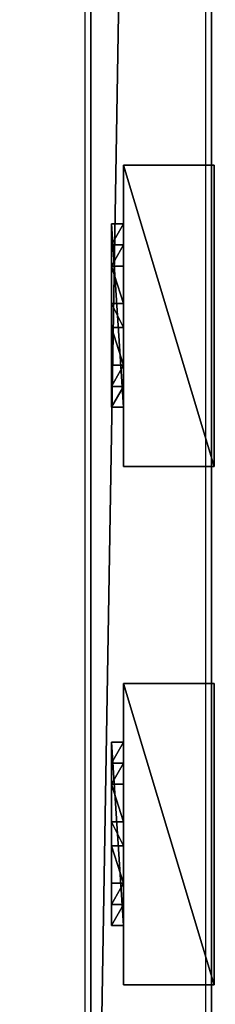
# Model space of a CAD drawing. Units: centimetres. Extents: x -657 to 655, y -429 to 428.
# Drawn here: x -629 to -622, y -397 to -364 of the extents above; entities that cross this region are included whole.
import ezdxf

# ---------------------------------------------------------------- set-up
doc = ezdxf.new("R2010")
doc.units = ezdxf.units.CM
doc.header["$LTSCALE"] = 2.54
doc.layers.get('0').update_dxf_attribs({"true_color": 0xff5454})
doc.layers.add('VP-EQ', color=7, linetype='Continuous', true_color=0x8a3492, plot=False)

# ---------------------------------------------------------------- blocks, each defined once
blk = doc.blocks.new('Grupuj_60')
at = {"color": 0}
mesh = blk.add_polyface(dxfattribs=at)
corners = [(4.301, 4.583), (0.283, 0), (0, 0.283), (4.583, 4.301)]
mesh.append_faces([[corners[k] for k in face] for face in [(0, 1, 2), (1, 0, 3)]], dxfattribs={"vtx0": -1, "color": 0})
mesh = blk.add_polyface(dxfattribs=at)
corners = [(0.49, 0.773, 2.979), (4.301, 4.583), (0, 0.283), (3.811, 4.093, 2.979), (3.313, 3.595, 4.093), (0.988, 1.271, 4.092), (1.867, 2.15, 4.526), (2.433, 2.716, 4.526)]
mesh.append_faces([[corners[k] for k in face] for face in [(0, 1, 2), (4, 6, 7)]], dxfattribs={"vtx0": -1, "color": 0})
mesh.append_faces([[corners[k] for k in face] for face in [(1, 0, 3), (3, 0, 4)]], dxfattribs={"vtx0": -1, "vtx1": -1, "color": 0})
mesh.append_faces([[corners[k] for k in face] for face in [(4, 0, 5), (4, 5, 6)]], dxfattribs={"vtx0": -1, "vtx2": -1, "color": 0})
mesh = blk.add_polyface(dxfattribs=at)
corners = [(4.583, 4.301), (3.811, 4.093, 2.979), (4.093, 3.811, 2.979), (4.301, 4.583)]
mesh.append_faces([[corners[k] for k in face] for face in [(0, 1, 2), (1, 0, 3)]], dxfattribs={"vtx0": -1, "color": 0})
mesh = blk.add_polyface(dxfattribs=at)
corners = [(4.093, 3.811, 2.979), (0.283, 0), (4.583, 4.301), (0.773, 0.49, 2.979), (3.595, 3.313, 4.093), (1.271, 0.988, 4.092), (2.15, 1.867, 4.526), (2.716, 2.433, 4.526)]
mesh.append_faces([[corners[k] for k in face] for face in [(0, 1, 2), (6, 4, 7)]], dxfattribs={"vtx0": -1, "color": 0})
mesh.append_faces([[corners[k] for k in face] for face in [(1, 0, 3), (3, 4, 5), (5, 4, 6)]], dxfattribs={"vtx0": -1, "vtx1": -1, "color": 0})
mesh.append_faces([[corners[k] for k in face] for face in [(3, 0, 4)]], dxfattribs={"vtx0": -1, "vtx2": -1, "color": 0})
mesh = blk.add_polyface(dxfattribs=at)
corners = [(4.093, 3.811, 2.979), (3.313, 3.595, 4.093), (3.595, 3.313, 4.093), (3.811, 4.093, 2.979)]
mesh.append_faces([[corners[k] for k in face] for face in [(0, 1, 2), (1, 0, 3)]], dxfattribs={"vtx0": -1, "color": 0})
mesh = blk.add_polyface(dxfattribs=at)
corners = [(2.716, 2.433, 4.526), (3.313, 3.595, 4.093), (2.433, 2.716, 4.526), (3.595, 3.313, 4.093)]
mesh.append_faces([[corners[k] for k in face] for face in [(0, 1, 2), (1, 0, 3)]], dxfattribs={"vtx0": -1, "color": 0})
mesh = blk.add_polyface(dxfattribs=at)
corners = [(2.15, 1.867, 4.526), (2.433, 2.716, 4.526), (1.867, 2.15, 4.526), (2.716, 2.433, 4.526)]
mesh.append_faces([[corners[k] for k in face] for face in [(0, 1, 2), (1, 0, 3)]], dxfattribs={"vtx0": -1, "color": 0})
mesh = blk.add_polyface(dxfattribs=at)
corners = [(1.271, 0.988, 4.092), (1.867, 2.15, 4.526), (0.988, 1.271, 4.092), (2.15, 1.867, 4.526)]
mesh.append_faces([[corners[k] for k in face] for face in [(0, 1, 2), (1, 0, 3)]], dxfattribs={"vtx0": -1, "color": 0})
mesh = blk.add_polyface(dxfattribs=at)
corners = [(1.271, 0.988, 4.092), (0.49, 0.773, 2.979), (0.773, 0.49, 2.979), (0.988, 1.271, 4.092)]
mesh.append_faces([[corners[k] for k in face] for face in [(0, 1, 2), (1, 0, 3)]], dxfattribs={"vtx0": -1, "color": 0})
mesh = blk.add_polyface(dxfattribs=at)
corners = [(0.773, 0.49, 2.979), (0, 0.283), (0.283, 0), (0.49, 0.773, 2.979)]
mesh.append_faces([[corners[k] for k in face] for face in [(0, 1, 2), (1, 0, 3)]], dxfattribs={"vtx0": -1, "color": 0})
blk = doc.blocks.new('Komponent_43')
at = {"color": 9, "true_color": 0xc8c8c8}
blk.add_blockref('Grupuj_60', (0, 0), dxfattribs=at)
blk = doc.blocks.new('Grupuj_46')
at = {"color": 0}
mesh = blk.add_polyface(dxfattribs=at)
corners = [(0, 3), (10, 0), (0, 0), (10, 3)]
mesh.append_faces([[corners[k] for k in face] for face in [(0, 1, 2), (1, 0, 3)]], dxfattribs={"vtx0": -1, "color": 0})
mesh = blk.add_polyface(dxfattribs=at)
corners = [(10, 0, 85.5), (0, 3, 85.5), (0, 0, 85.5), (10, 3, 85.5)]
mesh.append_faces([[corners[k] for k in face] for face in [(0, 1, 2), (1, 0, 3)]], dxfattribs={"vtx0": -1, "color": 0})
mesh = blk.add_polyface(dxfattribs=at)
corners = [(0, 3, 85.5), (0, 0), (0, 0, 85.5), (0, 3)]
mesh.append_faces([[corners[k] for k in face] for face in [(0, 1, 2), (1, 0, 3)]], dxfattribs={"vtx0": -1, "color": 0})
mesh = blk.add_polyface(dxfattribs=at)
corners = [(0, 3), (10, 3, 85.5), (10, 3), (0, 3, 85.5)]
mesh.append_faces([[corners[k] for k in face] for face in [(0, 1, 2), (1, 0, 3)]], dxfattribs={"vtx0": -1, "color": 0})
mesh = blk.add_polyface(dxfattribs=at)
corners = [(10, 3), (10, 0, 85.5), (10, 0), (10, 3, 85.5)]
mesh.append_faces([[corners[k] for k in face] for face in [(0, 1, 2), (1, 0, 3)]], dxfattribs={"vtx0": -1, "color": 0})
mesh = blk.add_polyface(dxfattribs=at)
corners = [(10, 0, 85.5), (0, 0), (10, 0), (0, 0, 85.5)]
mesh.append_faces([[corners[k] for k in face] for face in [(0, 1, 2), (1, 0, 3)]], dxfattribs={"vtx0": -1, "color": 0})
blk = doc.blocks.new('Komponent_33')
at = {"color": 251, "true_color": 0x676e6c}
blk.add_blockref('Grupuj_46', (0, 0), dxfattribs=at)
at = {"color": 0, "extrusion": (0, 0, -1), "rotation": 315}
blk.add_blockref('Komponent_43', (-8.251, -0.2, -85.5), dxfattribs=at)
at = {"color": 0, "extrusion": (0, 0, -1), "zscale": -1, "rotation": 315}
blk.add_blockref('Komponent_43', (-8.251, -0.2, 0), dxfattribs=at)
blk = doc.blocks.new('Grupuj_43')
at = {"color": 0}
mesh = blk.add_polyface(dxfattribs=at)
corners = [(0, 4), (240.8, 0), (0, 0), (240.8, 4)]
mesh.append_faces([[corners[k] for k in face] for face in [(0, 1, 2), (1, 0, 3)]], dxfattribs={"vtx0": -1, "color": 0})
mesh = blk.add_polyface(dxfattribs=at)
corners = [(0, 4, 4), (240.8, 4), (0, 4), (240.8, 4, 4)]
mesh.append_faces([[corners[k] for k in face] for face in [(0, 1, 2), (1, 0, 3)]], dxfattribs={"vtx0": -1, "color": 0})
mesh = blk.add_polyface(dxfattribs=at)
corners = [(240.8, 0, 4), (0, 4, 4), (0, 0, 4), (240.8, 4, 4)]
mesh.append_faces([[corners[k] for k in face] for face in [(0, 1, 2), (1, 0, 3)]], dxfattribs={"vtx0": -1, "color": 0})
mesh = blk.add_polyface(dxfattribs=at)
corners = [(240.8, 0, 4), (0, 0), (240.8, 0), (0, 0, 4)]
mesh.append_faces([[corners[k] for k in face] for face in [(0, 1, 2), (1, 0, 3)]], dxfattribs={"vtx0": -1, "color": 0})
blk = doc.blocks.new('Komponent_30')
at = {"color": 9, "true_color": 0xc8c8c8}
blk.add_blockref('Grupuj_43', (-240.8, 2, 6.441), dxfattribs=at)
at = {"color": 0, "extrusion": (0, 0, -1), "rotation": 360}
for p in [(40.189, 3.08, -6.442), (22.995, 3.08, -6.442)]:
    blk.add_blockref('Komponent_33', p, dxfattribs=at)
blk = doc.blocks.new('Grupuj_40')
at = {"color": 0, "zscale": -1}
blk.add_blockref('Komponent_30', (241.2, 1.341, 16.041), dxfattribs=at)
at = {"color": 0}
blk.add_blockref('Komponent_30', (241.2, 1.341, 88.668), dxfattribs=at)
blk = doc.blocks.new('Grupuj_49')
at = {"color": 0, "rotation": 180}
blk.add_blockref('Grupuj_40', (250.039, 1284.914, 0.339), dxfattribs=at)
blk = doc.blocks.new('2402C')
at = {"layer": 'VP-EQ', "color": 0}
for p, q in [((12680.419, -843.397), (12680.419, -602.597)), ((12684.419, -843.397), (12684.419, -602.597))]:
    blk.add_line(p, q, dxfattribs=at)

msp = doc.modelspace()

# ---------------------------------------------------------------- block references
at = {"color": 0, "rotation": 90.00000000003172}
msp.add_blockref('Grupuj_49', (655.187, -427.909), dxfattribs=at)
at = {"layer": 'VP-EQ', "color": 0}
msp.add_blockref('2402C', (-13307.002, 423.504), dxfattribs=at)

doc.saveas('drawing.dxf')
